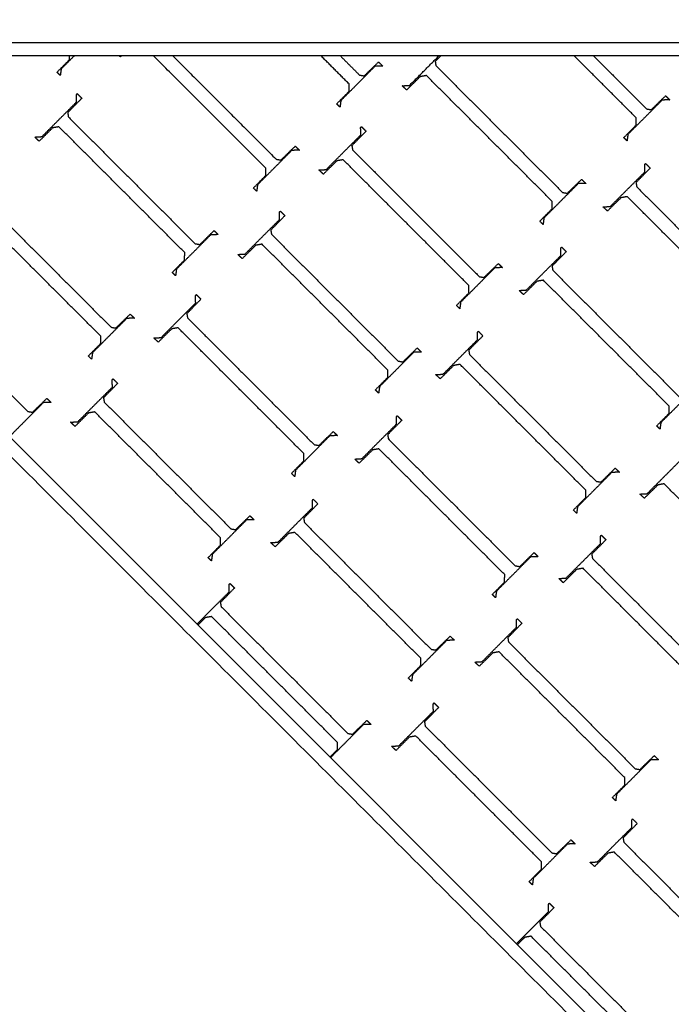
# Model space of a CAD drawing. Units: centimetres. Extents: x -382 to 403, y -379 to 406.
# Drawn here: x -103 to -79, y 77 to 114 of the extents above; entities that cross this region are included whole.
import ezdxf

# ---------------------------------------------------------------- set-up
doc = ezdxf.new("R2010")
doc.units = ezdxf.units.CM
doc.layers.add('Make2D$Widoczne$Krzywe', color=7, linetype='Continuous', true_color=0x000000)

msp = doc.modelspace()

# ---------------------------------------------------------------- linework, layer by layer
at = {"layer": 'Make2D$Widoczne$Krzywe', "color": 6, "lineweight": -3, "true_color": 0xff00ff}
msp.add_open_spline([(-378.666, -377.232), (-21.166, -377.232), (336.334, -377.232), (336.334, -19.732), (336.334, 337.768), (-21.166, 337.768), (-378.666, 337.768), (-378.666, -19.732), (-378.666, -377.232)], degree=2, knots=[0, 0, 0, 711.614576, 711.614576, 1373.251432, 1373.251432, 2084.866007, 2084.866007, 2746.502863, 2746.502863, 2746.502863], dxfattribs=at)
at = {"layer": 'Make2D$Widoczne$Krzywe', "color": 12, "lineweight": -3, "true_color": 0xbf0000}
for points in [[(-143.038, 136.753), (-90.359, 84.074), (-37.679, 31.394)], [(-54.65, 14.424), (-104.036, 63.809), (-153.422, 113.195)], [(-47.299, 112.968), (-82.923, 112.968), (-118.546, 112.968)], [(-118.546, 112.968), (-82.941, 77.363), (-47.336, 41.758)], [(-155.455, 112.463), (-106.171, 63.178), (-56.887, 13.894)], [(-154.767, 112.482), (-105.473, 63.188), (-56.18, 13.894)], [(-54.65, 13.716), (-104.026, 63.092), (-153.402, 112.468)], [(-47.336, 112.468), (-82.691, 112.468), (-118.046, 112.468)], [(-73.857, -3.076), (-126.537, 49.603), (-179.216, 102.283)], [(-84.057, 6.416), (-119.662, 42.021), (-155.267, 77.626)]]:
    msp.add_open_spline(points, degree=2, dxfattribs=at)
at = {"layer": 'Make2D$Widoczne$Krzywe', "color": 18, "lineweight": -3, "true_color": 0x000000}
for points in [[(-101.175, 112.468), (-101.419, 112.222), (-101.664, 111.977)], [(-101.354, 112.326), (-101.353, 112.397), (-101.353, 112.468)], [(-99.423, 112.438), (-99.439, 112.453), (-99.456, 112.468)], [(-99.393, 112.468), (-99.408, 112.453), (-99.423, 112.438)], [(-93.905, 108.216), (-96.031, 110.342), (-98.158, 112.468)], [(-97.425, 112.468), (-95.468, 110.511), (-93.511, 108.554)], [(-90.746, 111.407), (-91.277, 111.937), (-91.807, 112.468)], [(-91.075, 112.468), (-90.713, 112.106), (-90.352, 111.745)], [(-88.457, 111.354), (-87.9, 111.911), (-87.343, 112.468)], [(-87.279, 112.468), (-87.381, 112.365), (-87.482, 112.261)], [(-79.862, 110.124), (-81.035, 111.296), (-82.207, 112.468)], [(-81.474, 112.468), (-80.471, 111.465), (-79.468, 110.462)], [(-101.822, 111.853), (-101.588, 112.09), (-101.354, 112.326)], [(-101.664, 111.977), (-101.681, 111.853), (-101.698, 111.729)], [(-89.763, 112.08), (-90.411, 111.429), (-91.059, 110.779)], [(-90.174, 111.714), (-89.902, 111.977), (-89.631, 112.241)], [(-89.473, 112.088), (-89.618, 112.084), (-89.763, 112.08)], [(-89.631, 112.241), (-89.552, 112.164), (-89.473, 112.088)], [(-87.482, 112.261), (-87.469, 112.181), (-87.457, 112.101)], [(-87.457, 112.101), (-85.054, 109.698), (-82.651, 107.295)], [(-101.698, 111.729), (-101.76, 111.791), (-101.822, 111.853)], [(-90.352, 111.745), (-90.263, 111.729), (-90.174, 111.714)], [(-88.054, 111.684), (-88.309, 111.431), (-88.564, 111.179)], [(-87.815, 111.726), (-87.934, 111.705), (-88.054, 111.684)], [(-83.045, 106.957), (-85.43, 109.341), (-87.815, 111.726)], [(-90.749, 111.128), (-90.748, 111.267), (-90.746, 111.407)], [(-88.733, 111.337), (-88.595, 111.346), (-88.457, 111.354)], [(-88.564, 111.179), (-88.648, 111.258), (-88.733, 111.337)], [(-100.882, 110.866), (-101.149, 110.592), (-101.417, 110.319)], [(-101.085, 111.001), (-101.071, 111.021), (-101.056, 111.04)], [(-101.082, 110.722), (-101.083, 110.861), (-101.085, 111.001)], [(-101.056, 111.04), (-100.969, 110.953), (-100.882, 110.866)], [(-91.217, 110.655), (-90.983, 110.891), (-90.749, 111.128)], [(-79.29, 110.431), (-79.019, 110.694), (-78.747, 110.958)], [(-78.747, 110.958), (-78.668, 110.881), (-78.589, 110.805)], [(-102.392, 109.412), (-101.737, 110.067), (-101.082, 110.722)], [(-91.093, 110.531), (-91.155, 110.593), (-91.217, 110.655)], [(-91.059, 110.779), (-91.076, 110.655), (-91.093, 110.531)], [(-78.879, 110.797), (-79.527, 110.146), (-80.175, 109.496)], [(-78.589, 110.805), (-78.734, 110.801), (-78.879, 110.797)], [(-101.417, 110.319), (-101.404, 110.239), (-101.392, 110.159)], [(-101.392, 110.159), (-98.989, 107.756), (-96.586, 105.353)], [(-79.865, 109.845), (-79.864, 109.984), (-79.862, 110.124)], [(-79.468, 110.462), (-79.379, 110.446), (-79.29, 110.431)], [(-101.989, 109.742), (-102.244, 109.49), (-102.499, 109.237)], [(-101.749, 109.784), (-101.869, 109.763), (-101.989, 109.742)], [(-96.98, 105.015), (-99.365, 107.399), (-101.749, 109.784)], [(-90.309, 109.752), (-90.295, 109.771), (-90.28, 109.791)], [(-90.306, 109.473), (-90.307, 109.612), (-90.309, 109.752)], [(-90.28, 109.791), (-90.193, 109.704), (-90.106, 109.616)], [(-80.333, 109.372), (-80.099, 109.608), (-79.865, 109.845)], [(-102.668, 109.395), (-102.53, 109.404), (-102.392, 109.412)], [(-102.499, 109.237), (-102.583, 109.316), (-102.668, 109.395)], [(-91.616, 108.163), (-90.961, 108.818), (-90.306, 109.473)], [(-90.106, 109.616), (-90.373, 109.343), (-90.641, 109.07)], [(-80.209, 109.248), (-80.271, 109.31), (-80.333, 109.372)], [(-80.175, 109.496), (-80.192, 109.372), (-80.209, 109.248)], [(-93.333, 108.523), (-93.061, 108.786), (-92.789, 109.049)], [(-92.789, 109.049), (-92.711, 108.973), (-92.632, 108.897)], [(-90.641, 109.07), (-90.628, 108.99), (-90.616, 108.909)], [(-92.922, 108.889), (-93.57, 108.238), (-94.218, 107.587)], [(-92.632, 108.897), (-92.777, 108.893), (-92.922, 108.889)], [(-90.616, 108.909), (-88.213, 106.506), (-85.81, 104.104)], [(-93.511, 108.554), (-93.422, 108.538), (-93.333, 108.523)], [(-91.213, 108.492), (-91.468, 108.24), (-91.723, 107.988)], [(-90.973, 108.535), (-91.093, 108.514), (-91.213, 108.492)], [(-86.204, 103.766), (-88.589, 106.15), (-90.973, 108.535)], [(-79.534, 108.353), (-79.52, 108.373), (-79.506, 108.393)], [(-79.532, 108.074), (-79.533, 108.214), (-79.534, 108.353)], [(-79.506, 108.393), (-79.419, 108.305), (-79.332, 108.218)], [(-94.375, 107.463), (-94.142, 107.7), (-93.908, 107.937)], [(-93.908, 107.937), (-93.906, 108.076), (-93.905, 108.216)], [(-91.892, 108.146), (-91.754, 108.154), (-91.616, 108.163)], [(-91.723, 107.988), (-91.807, 108.067), (-91.892, 108.146)], [(-80.842, 106.764), (-80.187, 107.419), (-79.532, 108.074)], [(-79.332, 108.218), (-79.599, 107.945), (-79.867, 107.672)], [(-94.218, 107.587), (-94.235, 107.463), (-94.251, 107.339)], [(-82.062, 107.63), (-82.71, 106.979), (-83.358, 106.329)], [(-82.474, 107.264), (-82.202, 107.527), (-81.93, 107.791)], [(-81.772, 107.638), (-81.917, 107.634), (-82.062, 107.63)], [(-81.93, 107.791), (-81.851, 107.714), (-81.772, 107.638)], [(-79.867, 107.672), (-79.854, 107.591), (-79.842, 107.511)], [(-79.842, 107.511), (-77.439, 105.108), (-75.036, 102.705)], [(-94.251, 107.339), (-94.313, 107.401), (-94.375, 107.463)], [(-82.651, 107.295), (-82.562, 107.279), (-82.474, 107.264)], [(-80.199, 107.136), (-80.319, 107.115), (-80.439, 107.094)], [(-75.43, 102.367), (-77.815, 104.752), (-80.199, 107.136)], [(-104.575, 106.992), (-102.172, 104.589), (-99.769, 102.186)], [(-83.048, 106.678), (-83.047, 106.817), (-83.045, 106.957)], [(-81.118, 106.748), (-80.98, 106.756), (-80.842, 106.764)], [(-80.949, 106.59), (-81.033, 106.669), (-81.118, 106.748)], [(-80.439, 107.094), (-80.694, 106.842), (-80.949, 106.59)], [(-100.163, 101.848), (-102.548, 104.232), (-104.933, 106.617)], [(-93.181, 106.416), (-93.449, 106.142), (-93.716, 105.869)], [(-93.384, 106.551), (-93.37, 106.571), (-93.356, 106.59)], [(-93.381, 106.272), (-93.382, 106.411), (-93.384, 106.551)], [(-93.356, 106.59), (-93.268, 106.503), (-93.181, 106.416)], [(-83.516, 106.205), (-83.282, 106.441), (-83.048, 106.678)], [(-94.691, 104.962), (-94.036, 105.617), (-93.381, 106.272)], [(-83.392, 106.081), (-83.454, 106.143), (-83.516, 106.205)], [(-83.358, 106.329), (-83.375, 106.205), (-83.392, 106.081)], [(-95.997, 105.688), (-96.645, 105.037), (-97.293, 104.387)], [(-96.408, 105.322), (-96.137, 105.585), (-95.865, 105.849)], [(-95.707, 105.697), (-95.852, 105.692), (-95.997, 105.688)], [(-95.865, 105.849), (-95.786, 105.773), (-95.707, 105.697)], [(-93.716, 105.869), (-93.704, 105.789), (-93.691, 105.709)], [(-93.691, 105.709), (-91.288, 103.306), (-88.885, 100.903)], [(-96.586, 105.353), (-96.497, 105.337), (-96.408, 105.322)], [(-94.288, 105.292), (-94.543, 105.04), (-94.798, 104.787)], [(-94.049, 105.334), (-94.168, 105.313), (-94.288, 105.292)], [(-89.28, 100.565), (-91.664, 102.949), (-94.049, 105.334)], [(-96.983, 104.736), (-96.982, 104.875), (-96.98, 105.015)], [(-94.967, 104.945), (-94.829, 104.954), (-94.691, 104.962)], [(-94.798, 104.787), (-94.883, 104.866), (-94.967, 104.945)], [(-84.025, 103.598), (-83.37, 104.252), (-82.715, 104.907)], [(-82.515, 105.051), (-82.782, 104.778), (-83.05, 104.505)], [(-82.718, 105.186), (-82.704, 105.206), (-82.689, 105.226)], [(-82.715, 104.907), (-82.716, 105.047), (-82.718, 105.186)], [(-82.689, 105.226), (-82.602, 105.138), (-82.515, 105.051)], [(-97.451, 104.263), (-97.217, 104.499), (-96.983, 104.736)], [(-85.632, 104.073), (-85.361, 104.336), (-85.089, 104.599)], [(-85.089, 104.599), (-85.01, 104.523), (-84.931, 104.447)], [(-83.05, 104.505), (-83.037, 104.424), (-83.025, 104.344)], [(-97.327, 104.139), (-97.389, 104.201), (-97.451, 104.263)], [(-97.293, 104.387), (-97.31, 104.263), (-97.327, 104.139)], [(-85.221, 104.439), (-85.869, 103.788), (-86.517, 103.137)], [(-84.931, 104.447), (-85.076, 104.443), (-85.221, 104.439)], [(-83.025, 104.344), (-80.622, 101.941), (-78.219, 99.538)], [(-107.734, 103.8), (-105.331, 101.398), (-102.928, 98.995)], [(-86.207, 103.487), (-86.206, 103.626), (-86.204, 103.766)], [(-85.81, 104.104), (-85.721, 104.088), (-85.632, 104.073)], [(-83.622, 103.927), (-83.877, 103.675), (-84.132, 103.423)], [(-83.382, 103.969), (-83.502, 103.948), (-83.622, 103.927)], [(-78.613, 99.2), (-80.998, 101.585), (-83.382, 103.969)], [(-96.567, 103.384), (-96.553, 103.404), (-96.539, 103.423)], [(-96.564, 103.105), (-96.566, 103.244), (-96.567, 103.384)], [(-96.539, 103.423), (-96.452, 103.336), (-96.364, 103.249)], [(-86.675, 103.013), (-86.441, 103.25), (-86.207, 103.487)], [(-84.301, 103.581), (-84.163, 103.589), (-84.025, 103.598)], [(-84.132, 103.423), (-84.216, 103.502), (-84.301, 103.581)], [(-97.874, 101.795), (-97.219, 102.45), (-96.564, 103.105)], [(-96.364, 103.249), (-96.632, 102.975), (-96.899, 102.702)], [(-86.551, 102.889), (-86.613, 102.951), (-86.675, 103.013)], [(-86.517, 103.137), (-86.534, 103.013), (-86.551, 102.889)], [(-99.592, 102.155), (-99.32, 102.418), (-99.048, 102.682)], [(-99.048, 102.682), (-98.969, 102.606), (-98.89, 102.53)], [(-96.899, 102.702), (-96.887, 102.622), (-96.874, 102.542)], [(-99.18, 102.521), (-99.828, 101.87), (-100.476, 101.22)], [(-98.89, 102.53), (-99.035, 102.525), (-99.18, 102.521)], [(-96.874, 102.542), (-94.471, 100.139), (-92.068, 97.736)], [(-99.769, 102.186), (-99.68, 102.17), (-99.592, 102.155)], [(-97.471, 102.125), (-97.726, 101.873), (-97.981, 101.62)], [(-97.232, 102.167), (-97.352, 102.146), (-97.471, 102.125)], [(-92.463, 97.398), (-94.847, 99.782), (-97.232, 102.167)], [(-85.877, 101.995), (-85.862, 102.015), (-85.848, 102.035)], [(-85.874, 101.716), (-85.875, 101.856), (-85.877, 101.995)], [(-85.848, 102.035), (-85.761, 101.947), (-85.674, 101.86)], [(-100.634, 101.096), (-100.4, 101.332), (-100.166, 101.569)], [(-100.166, 101.569), (-100.165, 101.708), (-100.163, 101.848)], [(-98.15, 101.778), (-98.012, 101.787), (-97.874, 101.795)], [(-97.981, 101.62), (-98.066, 101.699), (-98.15, 101.778)], [(-87.184, 100.406), (-86.529, 101.061), (-85.874, 101.716)], [(-85.674, 101.86), (-85.941, 101.587), (-86.209, 101.313)], [(-100.476, 101.22), (-100.493, 101.096), (-100.51, 100.972)], [(-88.296, 101.238), (-88.944, 100.587), (-89.592, 99.937)], [(-88.708, 100.872), (-88.436, 101.135), (-88.164, 101.399)], [(-88.006, 101.247), (-88.151, 101.242), (-88.296, 101.238)], [(-88.164, 101.399), (-88.085, 101.323), (-88.006, 101.247)], [(-86.209, 101.313), (-86.196, 101.233), (-86.184, 101.153)], [(-86.184, 101.153), (-83.781, 98.75), (-81.378, 96.347)], [(-100.51, 100.972), (-100.572, 101.034), (-100.634, 101.096)], [(-88.885, 100.903), (-88.796, 100.887), (-88.708, 100.872)], [(-86.541, 100.778), (-86.661, 100.757), (-86.781, 100.736)], [(-81.772, 96.009), (-84.157, 98.394), (-86.541, 100.778)], [(-89.282, 100.286), (-89.281, 100.425), (-89.28, 100.565)], [(-87.46, 100.389), (-87.322, 100.398), (-87.184, 100.406)], [(-86.781, 100.736), (-87.036, 100.484), (-87.291, 100.232)], [(-99.523, 100.057), (-99.791, 99.784), (-100.058, 99.511)], [(-99.726, 100.193), (-99.712, 100.212), (-99.698, 100.232)], [(-99.723, 99.914), (-99.725, 100.053), (-99.726, 100.193)], [(-99.698, 100.232), (-99.61, 100.145), (-99.523, 100.057)], [(-89.75, 99.813), (-89.516, 100.049), (-89.282, 100.286)], [(-87.291, 100.232), (-87.375, 100.311), (-87.46, 100.389)], [(-101.033, 98.604), (-100.378, 99.259), (-99.723, 99.914)], [(-89.626, 99.689), (-89.688, 99.751), (-89.75, 99.813)], [(-89.592, 99.937), (-89.609, 99.813), (-89.626, 99.689)], [(-77.63, 99.873), (-78.278, 99.223), (-78.926, 98.572)], [(-102.339, 99.33), (-102.98, 98.686), (-103.621, 98.043)], [(-102.75, 98.964), (-102.479, 99.227), (-102.207, 99.49)], [(-102.049, 99.338), (-102.194, 99.334), (-102.339, 99.33)], [(-102.207, 99.49), (-102.128, 99.414), (-102.049, 99.338)], [(-100.058, 99.511), (-100.046, 99.431), (-100.033, 99.35)], [(-100.033, 99.35), (-97.63, 96.948), (-95.227, 94.545)], [(-102.928, 98.995), (-102.839, 98.979), (-102.75, 98.964)], [(-100.63, 98.934), (-100.885, 98.681), (-101.14, 98.429)], [(-100.391, 98.976), (-100.51, 98.955), (-100.63, 98.934)], [(-95.622, 94.207), (-98.006, 96.591), (-100.391, 98.976)], [(-79.084, 98.448), (-78.85, 98.685), (-78.616, 98.921)], [(-78.616, 98.921), (-78.615, 99.061), (-78.613, 99.2)], [(-101.309, 98.587), (-101.171, 98.595), (-101.033, 98.604)], [(-101.14, 98.429), (-101.225, 98.508), (-101.309, 98.587)], [(-88.749, 98.659), (-89.017, 98.386), (-89.284, 98.113)], [(-88.952, 98.794), (-88.938, 98.814), (-88.924, 98.834)], [(-88.949, 98.515), (-88.95, 98.655), (-88.952, 98.794)], [(-88.924, 98.834), (-88.836, 98.746), (-88.749, 98.659)], [(-78.926, 98.572), (-78.943, 98.448), (-78.96, 98.324)], [(-91.891, 97.705), (-91.619, 97.968), (-91.347, 98.232)], [(-91.347, 98.232), (-91.268, 98.156), (-91.189, 98.08)], [(-90.259, 97.206), (-89.604, 97.861), (-88.949, 98.515)], [(-78.96, 98.324), (-79.022, 98.386), (-79.084, 98.448)], [(-91.48, 98.071), (-92.127, 97.42), (-92.775, 96.77)], [(-91.189, 98.08), (-91.335, 98.075), (-91.48, 98.071)], [(-89.284, 98.113), (-89.272, 98.032), (-89.259, 97.952)], [(-89.259, 97.952), (-86.856, 95.549), (-84.453, 93.146)], [(-92.068, 97.736), (-91.98, 97.72), (-91.891, 97.705)], [(-89.856, 97.535), (-90.111, 97.283), (-90.366, 97.031)], [(-89.617, 97.577), (-89.736, 97.556), (-89.856, 97.535)], [(-84.847, 92.808), (-87.232, 95.193), (-89.617, 97.577)], [(-92.933, 96.646), (-92.699, 96.882), (-92.466, 97.119)], [(-92.466, 97.119), (-92.464, 97.258), (-92.463, 97.398)], [(-90.535, 97.189), (-90.397, 97.197), (-90.259, 97.206)], [(-90.366, 97.031), (-90.45, 97.11), (-90.535, 97.189)], [(-79.445, 95.878), (-78.79, 96.533), (-78.135, 97.188)], [(-92.775, 96.77), (-92.792, 96.646), (-92.809, 96.522)], [(-80.789, 96.682), (-81.437, 96.032), (-82.085, 95.381)], [(-81.2, 96.316), (-80.928, 96.579), (-80.657, 96.843)], [(-80.499, 96.691), (-80.644, 96.687), (-80.789, 96.682)], [(-80.657, 96.843), (-80.578, 96.767), (-80.499, 96.691)], [(-92.809, 96.522), (-92.871, 96.584), (-92.933, 96.646)], [(-81.378, 96.347), (-81.289, 96.332), (-81.2, 96.316)], [(-81.775, 95.73), (-81.774, 95.87), (-81.772, 96.009)], [(-79.042, 96.208), (-79.297, 95.956), (-79.552, 95.704)], [(-78.803, 96.25), (-78.923, 96.229), (-79.042, 96.208)], [(-74.034, 91.481), (-76.418, 93.866), (-78.803, 96.25)], [(-92.135, 95.627), (-92.121, 95.647), (-92.107, 95.667)], [(-92.132, 95.349), (-92.133, 95.488), (-92.135, 95.627)], [(-92.107, 95.667), (-92.019, 95.58), (-91.932, 95.492)], [(-82.243, 95.257), (-82.009, 95.494), (-81.775, 95.73)], [(-79.721, 95.862), (-79.583, 95.87), (-79.445, 95.878)], [(-79.552, 95.704), (-79.637, 95.783), (-79.721, 95.862)], [(-93.442, 94.039), (-92.787, 94.694), (-92.132, 95.349)], [(-91.932, 95.492), (-92.2, 95.219), (-92.467, 94.946)], [(-82.119, 95.133), (-82.181, 95.195), (-82.243, 95.257)], [(-82.085, 95.381), (-82.102, 95.257), (-82.119, 95.133)], [(-94.638, 94.88), (-95.286, 94.229), (-95.934, 93.578)], [(-95.05, 94.514), (-94.778, 94.777), (-94.506, 95.04)], [(-94.348, 94.888), (-94.493, 94.884), (-94.638, 94.88)], [(-94.506, 95.04), (-94.427, 94.964), (-94.348, 94.888)], [(-92.467, 94.946), (-92.455, 94.865), (-92.442, 94.785)], [(-95.227, 94.545), (-95.138, 94.529), (-95.05, 94.514)], [(-92.442, 94.785), (-90.039, 92.382), (-87.636, 89.979)], [(-95.624, 93.928), (-95.623, 94.067), (-95.622, 94.207)], [(-93.039, 94.368), (-93.294, 94.116), (-93.549, 93.864)], [(-92.8, 94.41), (-92.919, 94.389), (-93.039, 94.368)], [(-88.031, 89.641), (-90.415, 92.026), (-92.8, 94.41)], [(-81.01, 94.131), (-81.278, 93.858), (-81.546, 93.585)], [(-81.213, 94.266), (-81.199, 94.286), (-81.185, 94.306)], [(-81.21, 93.988), (-81.212, 94.127), (-81.213, 94.266)], [(-81.185, 94.306), (-81.098, 94.219), (-81.01, 94.131)], [(-96.092, 93.455), (-95.858, 93.691), (-95.624, 93.928)], [(-93.718, 94.022), (-93.58, 94.03), (-93.442, 94.039)], [(-93.549, 93.864), (-93.634, 93.943), (-93.718, 94.022)], [(-82.52, 92.678), (-81.865, 93.333), (-81.21, 93.988)], [(-95.968, 93.331), (-96.03, 93.393), (-96.092, 93.455)], [(-95.934, 93.578), (-95.951, 93.455), (-95.968, 93.331)], [(-83.864, 93.482), (-84.512, 92.831), (-85.16, 92.18)], [(-84.276, 93.115), (-84.004, 93.379), (-83.732, 93.642)], [(-83.574, 93.49), (-83.719, 93.486), (-83.864, 93.482)], [(-83.732, 93.642), (-83.653, 93.566), (-83.574, 93.49)], [(-81.546, 93.585), (-81.533, 93.505), (-81.52, 93.424)], [(-81.52, 93.424), (-79.117, 91.021), (-76.715, 88.618)], [(-84.453, 93.146), (-84.364, 93.131), (-84.276, 93.115)], [(-82.118, 93.007), (-82.372, 92.755), (-82.627, 92.503)], [(-81.878, 93.05), (-81.998, 93.028), (-82.118, 93.007)], [(-77.109, 88.28), (-79.494, 90.665), (-81.878, 93.05)], [(-84.85, 92.529), (-84.849, 92.669), (-84.847, 92.808)], [(-82.796, 92.661), (-82.658, 92.669), (-82.52, 92.678)], [(-82.627, 92.503), (-82.712, 92.582), (-82.796, 92.661)], [(-95.091, 92.301), (-95.359, 92.028), (-95.626, 91.755)], [(-95.294, 92.436), (-95.28, 92.456), (-95.266, 92.476)], [(-95.291, 92.157), (-95.292, 92.297), (-95.294, 92.436)], [(-95.266, 92.476), (-95.178, 92.388), (-95.091, 92.301)], [(-85.318, 92.056), (-85.084, 92.293), (-84.85, 92.529)], [(-96.513, 90.935), (-95.902, 91.546), (-95.291, 92.157)], [(-85.194, 91.932), (-85.256, 91.994), (-85.318, 92.056)], [(-85.16, 92.18), (-85.177, 92.056), (-85.194, 91.932)], [(-95.626, 91.755), (-95.614, 91.674), (-95.601, 91.594)], [(-95.601, 91.594), (-93.198, 89.191), (-90.795, 86.788)], [(-96.198, 91.177), (-96.338, 91.039), (-96.478, 90.9)], [(-95.959, 91.219), (-96.078, 91.198), (-96.198, 91.177)], [(-91.189, 86.45), (-93.574, 88.835), (-95.959, 91.219)], [(-84.396, 91.1), (-84.382, 91.119), (-84.368, 91.139)], [(-84.394, 90.821), (-84.395, 90.96), (-84.396, 91.1)], [(-84.368, 91.139), (-84.281, 91.052), (-84.194, 90.964)], [(-85.703, 89.511), (-85.049, 90.166), (-84.394, 90.821)], [(-84.194, 90.964), (-84.461, 90.691), (-84.729, 90.418)], [(-87.459, 89.948), (-87.187, 90.212), (-86.915, 90.475)], [(-86.757, 90.323), (-86.902, 90.319), (-87.047, 90.315)], [(-86.915, 90.475), (-86.836, 90.399), (-86.757, 90.323)], [(-84.729, 90.418), (-84.716, 90.338), (-84.703, 90.257)], [(-87.047, 90.315), (-87.695, 89.664), (-88.343, 89.013)], [(-87.636, 89.979), (-87.547, 89.964), (-87.459, 89.948)], [(-84.703, 90.257), (-82.301, 87.854), (-79.898, 85.452)], [(-88.033, 89.362), (-88.032, 89.502), (-88.031, 89.641)], [(-85.301, 89.84), (-85.556, 89.588), (-85.811, 89.336)], [(-85.061, 89.883), (-85.181, 89.861), (-85.301, 89.84)], [(-80.292, 85.113), (-82.677, 87.498), (-85.061, 89.883)], [(-88.501, 88.889), (-88.267, 89.126), (-88.033, 89.362)], [(-85.98, 89.494), (-85.841, 89.502), (-85.703, 89.511)], [(-85.811, 89.336), (-85.895, 89.415), (-85.98, 89.494)], [(-88.377, 88.765), (-88.439, 88.827), (-88.501, 88.889)], [(-88.343, 89.013), (-88.36, 88.889), (-88.377, 88.765)], [(-87.352, 87.773), (-87.62, 87.5), (-87.888, 87.227)], [(-87.555, 87.908), (-87.541, 87.928), (-87.527, 87.948)], [(-87.552, 87.629), (-87.554, 87.769), (-87.555, 87.908)], [(-87.527, 87.948), (-87.44, 87.86), (-87.352, 87.773)], [(-88.862, 86.32), (-88.207, 86.975), (-87.552, 87.629)], [(-90.206, 87.123), (-90.829, 86.498), (-91.451, 85.873)], [(-90.618, 86.757), (-90.346, 87.021), (-90.074, 87.284)], [(-89.916, 87.132), (-90.061, 87.128), (-90.206, 87.123)], [(-90.074, 87.284), (-89.995, 87.208), (-89.916, 87.132)], [(-87.888, 87.227), (-87.875, 87.146), (-87.862, 87.066)], [(-87.862, 87.066), (-85.459, 84.663), (-83.057, 82.26)], [(-90.795, 86.788), (-90.706, 86.773), (-90.618, 86.757)], [(-88.46, 86.649), (-88.714, 86.397), (-88.969, 86.145)], [(-88.22, 86.691), (-88.34, 86.67), (-88.46, 86.649)], [(-83.451, 81.922), (-85.836, 84.307), (-88.22, 86.691)], [(-91.192, 86.171), (-91.191, 86.311), (-91.189, 86.45)], [(-89.138, 86.303), (-89, 86.311), (-88.862, 86.32)], [(-88.969, 86.145), (-89.054, 86.224), (-89.138, 86.303)], [(-91.469, 85.891), (-91.331, 86.031), (-91.192, 86.171)], [(-79.72, 85.421), (-79.448, 85.684), (-79.177, 85.947)], [(-79.177, 85.947), (-79.098, 85.871), (-79.019, 85.795)], [(-79.309, 85.787), (-79.957, 85.136), (-80.605, 84.485)], [(-79.019, 85.795), (-79.164, 85.791), (-79.309, 85.787)], [(-80.295, 84.835), (-80.293, 84.974), (-80.292, 85.113)], [(-79.898, 85.452), (-79.809, 85.436), (-79.72, 85.421)], [(-80.762, 84.361), (-80.529, 84.598), (-80.295, 84.835)], [(-80.639, 84.237), (-80.701, 84.299), (-80.762, 84.361)], [(-80.605, 84.485), (-80.622, 84.361), (-80.639, 84.237)], [(-81.332, 81.921), (-80.677, 82.575), (-80.022, 83.23)], [(-79.822, 83.374), (-80.09, 83.101), (-80.358, 82.828)], [(-80.025, 83.509), (-80.011, 83.529), (-79.997, 83.549)], [(-80.022, 83.23), (-80.024, 83.37), (-80.025, 83.509)], [(-79.997, 83.549), (-79.91, 83.461), (-79.822, 83.374)], [(-82.468, 82.596), (-83.116, 81.945), (-83.764, 81.294)], [(-82.879, 82.229), (-82.607, 82.493), (-82.335, 82.756)], [(-82.178, 82.604), (-82.323, 82.6), (-82.468, 82.596)], [(-82.335, 82.756), (-82.257, 82.68), (-82.178, 82.604)], [(-80.358, 82.828), (-80.345, 82.747), (-80.332, 82.667)], [(-80.332, 82.667), (-77.929, 80.264), (-75.527, 77.861)], [(-83.057, 82.26), (-82.968, 82.245), (-82.879, 82.229)], [(-80.93, 82.25), (-81.184, 81.998), (-81.439, 81.746)], [(-80.69, 82.292), (-80.81, 82.271), (-80.93, 82.25)], [(-75.921, 77.523), (-78.306, 79.908), (-80.69, 82.292)], [(-83.454, 81.643), (-83.452, 81.783), (-83.451, 81.922)], [(-81.608, 81.904), (-81.47, 81.912), (-81.332, 81.921)], [(-81.439, 81.746), (-81.524, 81.825), (-81.608, 81.904)], [(-83.921, 81.17), (-83.688, 81.407), (-83.454, 81.643)], [(-83.797, 81.046), (-83.859, 81.108), (-83.921, 81.17)], [(-83.764, 81.294), (-83.781, 81.17), (-83.797, 81.046)], [(-83.184, 80.318), (-83.17, 80.338), (-83.156, 80.358)], [(-83.181, 80.039), (-83.183, 80.179), (-83.184, 80.318)], [(-83.156, 80.358), (-83.069, 80.27), (-82.981, 80.183)], [(-84.399, 78.822), (-83.79, 79.43), (-83.181, 80.039)], [(-82.981, 80.183), (-83.249, 79.91), (-83.517, 79.636)], [(-83.517, 79.636), (-83.504, 79.556), (-83.491, 79.476)], [(-83.491, 79.476), (-81.088, 77.073), (-78.685, 74.67)], [(-84.088, 79.059), (-84.226, 78.923), (-84.364, 78.786)], [(-83.849, 79.101), (-83.969, 79.08), (-84.088, 79.059)], [(-79.08, 74.332), (-81.464, 76.717), (-83.849, 79.101)]]:
    msp.add_open_spline(points, degree=2, dxfattribs=at)

doc.saveas('drawing.dxf')
